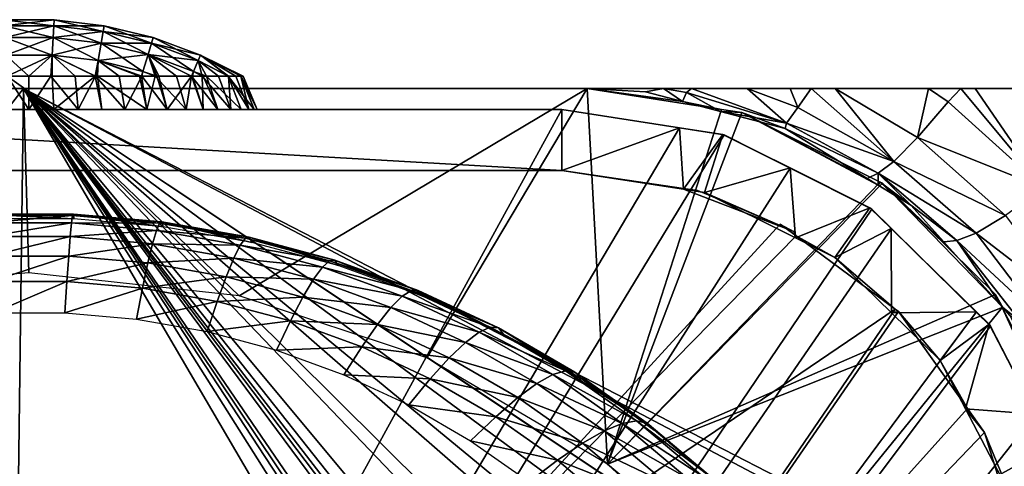
# Model space of a CAD drawing. Extents: x -0.7 to 20.1, y 0 to 18.7.
# Drawn here: x 9.6 to 11.6, y 15.2 to 16.1 of the extents above; entities that cross this region are included whole.
import ezdxf

# ---------------------------------------------------------------- set-up
doc = ezdxf.new("R2010")
doc.units = 0
doc.header["$MEASUREMENT"] = 0
doc.layers.get('0').update_dxf_attribs({"linetype": 'CONTINUOUS'})

msp = doc.modelspace()

# ---------------------------------------------------------------- linework, layer by layer
for points in [[(9.7067, 16.1025, 8.9821), (9.6073, 16.1025, 9.0817), (9.7067, 16.1025, 9.0817)], [(9.706, 16.0907, 8.8832), (9.6073, 16.1025, 8.9821), (9.7067, 16.1025, 8.9821)], [(9.6073, 16.1025, 8.9821), (9.706, 16.0907, 8.8832), (9.608, 16.0907, 8.8832)], [(9.6073, 16.1025, 9.0817), (9.7067, 16.1025, 8.9821), (9.6073, 16.1025, 8.9821)], [(9.608, 16.0907, 9.1805), (9.7067, 16.1025, 9.0817), (9.6073, 16.1025, 9.0817)], [(9.7067, 16.1025, 9.0817), (9.608, 16.0907, 9.1805), (9.706, 16.0907, 9.1805)], [(9.7046, 16.0674, 8.7865), (9.608, 16.0907, 8.8832), (9.706, 16.0907, 8.8832)], [(9.608, 16.0907, 8.8832), (9.7046, 16.0674, 8.7865), (9.6094, 16.0674, 8.7865)], [(9.6094, 16.0674, 9.2773), (9.706, 16.0907, 9.1805), (9.608, 16.0907, 9.1805)], [(9.706, 16.0907, 9.1805), (9.6094, 16.0674, 9.2773), (9.7046, 16.0674, 9.2773)], [(9.706, 16.0907, 8.8832), (9.7992, 16.0561, 8.7865), (9.7046, 16.0674, 8.7865)], [(9.7046, 16.0674, 9.2773), (9.8033, 16.0791, 9.1805), (9.706, 16.0907, 9.1805)], [(9.7067, 16.1025, 8.9821), (9.8033, 16.0791, 8.8832), (9.706, 16.0907, 8.8832)], [(9.706, 16.0907, 9.1805), (9.8054, 16.0907, 9.0817), (9.7067, 16.1025, 9.0817)], [(9.8054, 16.0907, 9.0817), (9.706, 16.0907, 9.1805), (9.8033, 16.0791, 9.1805)], [(9.7992, 16.0561, 8.7865), (9.706, 16.0907, 8.8832), (9.8033, 16.0791, 8.8832)], [(9.8054, 16.0907, 8.9821), (9.7067, 16.1025, 9.0817), (9.8054, 16.0907, 9.0817)], [(9.8033, 16.0791, 8.8832), (9.7067, 16.1025, 8.9821), (9.8054, 16.0907, 8.9821)], [(9.7067, 16.1025, 9.0817), (9.8054, 16.0907, 8.9821), (9.7067, 16.1025, 8.9821)], [(9.8054, 16.0907, 8.9821), (9.8986, 16.0561, 8.8832), (9.8033, 16.0791, 8.8832)], [(9.8033, 16.0791, 9.1805), (9.902, 16.0674, 9.0817), (9.8054, 16.0907, 9.0817)], [(9.902, 16.0674, 8.9821), (9.8054, 16.0907, 9.0817), (9.902, 16.0674, 9.0817)], [(9.8986, 16.0561, 8.8832), (9.8054, 16.0907, 8.9821), (9.902, 16.0674, 8.9821)], [(9.8054, 16.0907, 9.0817), (9.902, 16.0674, 8.9821), (9.8054, 16.0907, 8.9821)], [(9.8033, 16.0791, 9.1805), (9.7046, 16.0674, 9.2773), (9.7992, 16.0561, 9.2773)], [(9.8033, 16.0791, 8.8832), (9.8917, 16.0338, 8.7865), (9.7992, 16.0561, 8.7865)], [(9.7992, 16.0561, 9.2773), (9.8986, 16.0561, 9.1805), (9.8033, 16.0791, 9.1805)], [(9.902, 16.0674, 9.0817), (9.8033, 16.0791, 9.1805), (9.8986, 16.0561, 9.1805)], [(9.8917, 16.0338, 8.7865), (9.8033, 16.0791, 8.8832), (9.8986, 16.0561, 8.8832)], [(9.7026, 16.0328, 8.6931), (9.6094, 16.0674, 8.7865), (9.7046, 16.0674, 8.7865)], [(9.6094, 16.0674, 8.7865), (9.7026, 16.0328, 8.6931), (9.6115, 16.0328, 8.6931)], [(9.6115, 16.0328, 9.3706), (9.7046, 16.0674, 9.2773), (9.6094, 16.0674, 9.2773)], [(9.7046, 16.0674, 9.2773), (9.6115, 16.0328, 9.3706), (9.7026, 16.0328, 9.3706)], [(9.7046, 16.0674, 8.7865), (9.7931, 16.022, 8.6931), (9.7026, 16.0328, 8.6931)], [(9.7026, 16.0328, 9.3706), (9.7992, 16.0561, 9.2773), (9.7046, 16.0674, 9.2773)], [(9.7992, 16.0561, 9.2773), (9.7026, 16.0328, 9.3706), (9.7931, 16.022, 9.3706)], [(9.7931, 16.022, 8.6931), (9.7046, 16.0674, 8.7865), (9.7992, 16.0561, 8.7865)], [(9.7992, 16.0561, 8.7865), (9.8816, 16.0006, 8.6931), (9.7931, 16.022, 8.6931)], [(9.7931, 16.022, 9.3706), (9.8917, 16.0338, 9.2773), (9.7992, 16.0561, 9.2773)], [(9.8986, 16.0561, 9.1805), (9.7992, 16.0561, 9.2773), (9.8917, 16.0338, 9.2773)], [(9.8816, 16.0006, 8.6931), (9.7992, 16.0561, 8.7865), (9.8917, 16.0338, 8.7865)], [(9.8986, 16.0561, 8.8832), (9.981, 16.0006, 8.7865), (9.8917, 16.0338, 8.7865)], [(9.8917, 16.0338, 9.2773), (9.9904, 16.022, 9.1805), (9.8986, 16.0561, 9.1805)], [(9.902, 16.0674, 8.9821), (9.9904, 16.022, 8.8832), (9.8986, 16.0561, 8.8832)], [(9.8986, 16.0561, 9.1805), (9.9952, 16.0328, 9.0817), (9.902, 16.0674, 9.0817)], [(9.9952, 16.0328, 9.0817), (9.8986, 16.0561, 9.1805), (9.9904, 16.022, 9.1805)], [(9.981, 16.0006, 8.7865), (9.8986, 16.0561, 8.8832), (9.9904, 16.022, 8.8832)], [(9.9952, 16.0328, 8.9821), (9.902, 16.0674, 9.0817), (9.9952, 16.0328, 9.0817)], [(9.9904, 16.022, 8.8832), (9.902, 16.0674, 8.9821), (9.9952, 16.0328, 8.9821)], [(9.902, 16.0674, 9.0817), (9.9952, 16.0328, 8.9821), (9.902, 16.0674, 8.9821)], [(9.6139, 15.9914, 9.4521), (9.7026, 16.0328, 9.3706), (9.6115, 16.0328, 9.3706)], [(9.657, 15.9914, 8.6091), (9.6115, 16.0328, 8.6931), (9.7026, 16.0328, 8.6931)], [(9.6115, 16.0328, 8.6931), (9.657, 15.9914, 8.6091), (9.6138, 15.9914, 8.6138)], [(9.7026, 16.0328, 9.3706), (9.6139, 15.9914, 9.4521), (9.7027, 15.9914, 9.4521)], [(9.657, 15.9914, 8.6091), (9.7026, 16.0328, 8.6931), (9.7002, 15.9914, 8.6138)], [(9.7026, 16.0328, 8.6931), (9.7479, 15.9914, 8.619), (9.7002, 15.9914, 8.6138)], [(9.7876, 15.9914, 9.4334), (9.7026, 16.0328, 9.3706), (9.7027, 15.9914, 9.4521)], [(9.7878, 15.9914, 8.6325), (9.7026, 16.0328, 8.6931), (9.7931, 16.022, 8.6931)], [(9.7026, 16.0328, 8.6931), (9.7878, 15.9914, 8.6325), (9.7479, 15.9914, 8.619)], [(9.7026, 16.0328, 9.3706), (9.7876, 15.9914, 9.4334), (9.7931, 16.022, 9.3706)], [(9.8917, 16.0338, 9.2773), (9.7931, 16.022, 9.3706), (9.8816, 16.0006, 9.3706)], [(9.906, 15.9914, 9.3705), (9.8917, 16.0338, 9.2773), (9.8816, 16.0006, 9.3706)], [(9.8917, 16.0338, 8.7865), (9.9092, 15.9914, 8.6931), (9.8816, 16.0006, 8.6931)], [(9.9904, 16.022, 9.1805), (9.8917, 16.0338, 9.2773), (9.981, 16.0006, 9.2773)], [(9.9773, 15.9914, 9.304), (9.8917, 16.0338, 9.2773), (9.9477, 15.9914, 9.3388)], [(9.8917, 16.0338, 9.2773), (9.906, 15.9914, 9.3705), (9.9477, 15.9914, 9.3388)], [(9.9092, 15.9914, 8.6931), (9.8917, 16.0338, 8.7865), (9.9129, 15.9914, 8.6953)], [(9.977, 15.9914, 8.7561), (9.8917, 16.0338, 8.7865), (9.981, 16.0006, 8.7865)], [(9.8917, 16.0338, 8.7865), (9.977, 15.9914, 8.7561), (9.9129, 15.9914, 8.6953)], [(9.8917, 16.0338, 9.2773), (9.9773, 15.9914, 9.304), (9.981, 16.0006, 9.2773)], [(10.0497, 15.9914, 9.1883), (9.9952, 16.0328, 9.0817), (9.9904, 16.022, 9.1805)], [(9.9952, 16.0328, 8.9821), (10.0503, 15.9914, 8.8834), (9.9904, 16.022, 8.8832)], [(9.9952, 16.0328, 9.0817), (10.0497, 15.9914, 9.1883), (10.0742, 15.9914, 9.1003)], [(10.0791, 15.9914, 9.009), (9.9952, 16.0328, 9.0817), (10.0752, 15.9914, 9.0816)], [(9.9952, 16.0328, 9.0817), (10.0791, 15.9914, 9.009), (9.9952, 16.0328, 8.9821)], [(10.0503, 15.9914, 8.8834), (9.9952, 16.0328, 8.9821), (10.0644, 15.9914, 8.9188)], [(10.0644, 15.9914, 8.9188), (9.9952, 16.0328, 8.9821), (10.0747, 15.9914, 8.9822)], [(9.9952, 16.0328, 8.9821), (10.0791, 15.9914, 9.009), (10.0747, 15.9914, 8.9822)], [(9.9952, 16.0328, 9.0817), (10.0742, 15.9914, 9.1003), (10.0752, 15.9914, 9.0816)], [(9.792, 15.9914, 9.4325), (9.7931, 16.022, 9.3706), (9.7876, 15.9914, 9.4334)], [(9.7931, 16.022, 8.6931), (9.8345, 15.9914, 8.6482), (9.7878, 15.9914, 8.6325)], [(9.7931, 16.022, 9.3706), (9.792, 15.9914, 9.4325), (9.875, 15.9914, 9.3941)], [(9.8789, 15.9914, 9.3911), (9.7931, 16.022, 9.3706), (9.875, 15.9914, 9.3941)], [(9.8792, 15.9914, 8.6751), (9.7931, 16.022, 8.6931), (9.8816, 16.0006, 8.6931)], [(9.7931, 16.022, 8.6931), (9.8792, 15.9914, 8.6751), (9.8345, 15.9914, 8.6482)], [(9.7931, 16.022, 9.3706), (9.8789, 15.9914, 9.3911), (9.8816, 16.0006, 9.3706)], [(9.981, 16.0006, 9.2773), (10.0069, 15.9914, 9.2691), (9.9904, 16.022, 9.1805)], [(9.9904, 16.022, 8.8832), (9.9985, 15.9914, 8.7866), (9.981, 16.0006, 8.7865)], [(9.9985, 15.9914, 8.7866), (9.9904, 16.022, 8.8832), (10.0305, 15.9914, 8.8339)], [(10.0305, 15.9914, 8.8339), (9.9904, 16.022, 8.8832), (10.0503, 15.9914, 8.8834)], [(9.9904, 16.022, 9.1805), (10.0069, 15.9914, 9.2691), (10.0497, 15.9914, 9.1883)], [(9.5603, 15.9254, 8.5924), (9.6138, 15.9914, 8.6138), (9.657, 15.9254, 8.5819)], [(9.7057, 15.9254, 9.4792), (9.6139, 15.9914, 9.4521), (9.6084, 15.9254, 9.4792)], [(9.657, 15.9254, 8.5819), (9.6138, 15.9914, 8.6138), (9.657, 15.9914, 8.6091)], [(9.6139, 15.9914, 9.4521), (9.7057, 15.9254, 9.4792), (9.7027, 15.9914, 9.4521)], [(9.7002, 15.9914, 8.6138), (9.7538, 15.9254, 8.5924), (9.657, 15.9254, 8.5819)], [(9.7002, 15.9914, 8.6138), (9.657, 15.9254, 8.5819), (9.657, 15.9914, 8.6091)], [(9.7538, 15.9254, 8.5924), (9.7002, 15.9914, 8.6138), (9.7479, 15.9914, 8.619)], [(9.7057, 15.9254, 9.4792), (9.7876, 15.9914, 9.4334), (9.7027, 15.9914, 9.4521)], [(9.7876, 15.9914, 9.4334), (9.7057, 15.9254, 9.4792), (9.8007, 15.9254, 9.4583)], [(9.7878, 15.9914, 8.6325), (9.7538, 15.9254, 8.5924), (9.7479, 15.9914, 8.619)], [(9.7878, 15.9914, 8.6325), (9.846, 15.9254, 8.6235), (9.7538, 15.9254, 8.5924)], [(9.7876, 15.9914, 9.4334), (9.8007, 15.9254, 9.4583), (9.792, 15.9914, 9.4325)], [(9.846, 15.9254, 8.6235), (9.7878, 15.9914, 8.6325), (9.8345, 15.9914, 8.6482)], [(9.792, 15.9914, 9.4325), (9.889, 15.9254, 9.4175), (9.875, 15.9914, 9.3941)], [(9.889, 15.9254, 9.4175), (9.792, 15.9914, 9.4325), (9.8007, 15.9254, 9.4583)], [(9.8792, 15.9914, 8.6751), (9.846, 15.9254, 8.6235), (9.8345, 15.9914, 8.6482)], [(9.846, 15.9254, 8.6235), (9.8792, 15.9914, 8.6751), (9.9294, 15.9254, 8.6736)], [(9.889, 15.9254, 9.4175), (9.8789, 15.9914, 9.3911), (9.875, 15.9914, 9.3941)], [(9.8789, 15.9914, 9.3911), (9.906, 15.9914, 9.3705), (9.8816, 16.0006, 9.3706)], [(9.8789, 15.9914, 9.3911), (9.889, 15.9254, 9.4175), (9.906, 15.9914, 9.3705)], [(9.9092, 15.9914, 8.6931), (9.8792, 15.9914, 8.6751), (9.8816, 16.0006, 8.6931)], [(9.9092, 15.9914, 8.6931), (9.9294, 15.9254, 8.6736), (9.8792, 15.9914, 8.6751)], [(9.9665, 15.9254, 9.3586), (9.906, 15.9914, 9.3705), (9.889, 15.9254, 9.4175)], [(9.906, 15.9914, 9.3705), (9.9665, 15.9254, 9.3586), (9.9477, 15.9914, 9.3388)], [(9.9294, 15.9254, 8.6736), (9.9092, 15.9914, 8.6931), (9.9129, 15.9914, 8.6953)], [(9.977, 15.9914, 8.7561), (9.9294, 15.9254, 8.6736), (9.9129, 15.9914, 8.6953)], [(9.9294, 15.9254, 8.6736), (9.977, 15.9914, 8.7561), (10, 15.9254, 8.7406)], [(9.9665, 15.9254, 9.3586), (9.9773, 15.9914, 9.304), (9.9477, 15.9914, 9.3388)], [(10.0295, 15.9254, 9.2844), (9.9773, 15.9914, 9.304), (9.9665, 15.9254, 9.3586)], [(9.981, 16.0006, 8.7865), (9.9792, 15.9914, 8.7582), (9.977, 15.9914, 8.7561)], [(10, 15.9254, 8.7406), (9.977, 15.9914, 8.7561), (9.9792, 15.9914, 8.7582)], [(9.9773, 15.9914, 9.304), (10, 15.9914, 9.2772), (9.981, 16.0006, 9.2773)], [(9.9773, 15.9914, 9.304), (10.0295, 15.9254, 9.2844), (10, 15.9914, 9.2772)], [(9.9792, 15.9914, 8.7582), (9.981, 16.0006, 8.7865), (9.9985, 15.9914, 8.7866)], [(9.9985, 15.9914, 8.7866), (10, 15.9254, 8.7406), (9.9792, 15.9914, 8.7582)], [(10.0069, 15.9914, 9.2691), (9.981, 16.0006, 9.2773), (10, 15.9914, 9.2772)], [(9.9985, 15.9914, 8.7866), (10.0546, 15.9254, 8.8211), (10, 15.9254, 8.7406)], [(10.0546, 15.9254, 8.8211), (9.9985, 15.9914, 8.7866), (10.0305, 15.9914, 8.8339)], [(10, 15.9914, 9.2772), (10.0295, 15.9254, 9.2844), (10.0069, 15.9914, 9.2691)], [(10.0069, 15.9914, 9.2691), (10.0751, 15.9254, 9.1984), (10.0497, 15.9914, 9.1883)], [(10.0751, 15.9254, 9.1984), (10.0069, 15.9914, 9.2691), (10.0295, 15.9254, 9.2844)], [(10.0503, 15.9914, 8.8834), (10.0546, 15.9254, 8.8211), (10.0305, 15.9914, 8.8339)], [(10.0497, 15.9914, 9.1883), (10.1011, 15.9254, 9.1047), (10.0742, 15.9914, 9.1003)], [(10.1011, 15.9254, 9.1047), (10.0497, 15.9914, 9.1883), (10.0751, 15.9254, 9.1984)], [(10.0546, 15.9254, 8.8211), (10.0503, 15.9914, 8.8834), (10.0906, 15.9254, 8.9115)], [(10.0906, 15.9254, 8.9115), (10.0503, 15.9914, 8.8834), (10.0644, 15.9914, 8.9188)], [(10.0747, 15.9914, 8.9822), (10.0906, 15.9254, 8.9115), (10.0644, 15.9914, 8.9188)], [(10.1011, 15.9254, 9.1047), (10.0752, 15.9914, 9.0816), (10.0742, 15.9914, 9.1003)], [(10.0906, 15.9254, 8.9115), (10.0747, 15.9914, 8.9822), (10.1064, 15.9254, 9.0075)], [(10.1064, 15.9254, 9.0075), (10.0747, 15.9914, 8.9822), (10.0791, 15.9914, 9.009)], [(10.0752, 15.9914, 9.0816), (10.1064, 15.9254, 9.0075), (10.0791, 15.9914, 9.009)], [(10.1064, 15.9254, 9.0075), (10.0752, 15.9914, 9.0816), (10.1011, 15.9254, 9.1047)], [(3.1359, 15.9671, 2.3453), (9.6459, 15.9671, 0.3219), (3.157, 15.9671, 2.55)], [(3.1359, 15.9671, 2.3453), (9.5882, 15.9671, 0.3219), (9.6459, 15.9671, 0.3219)], [(7.9954, 15.9671, 4.9843), (3.157, 15.9671, 2.55), (9.6459, 15.9671, 0.3219)], [(9.6459, 15.9671, 0.3219), (8.0668, 15.9671, 5.0309), (7.9954, 15.9671, 4.9843)], [(9.6459, 15.9671, 0.3219), (8.1109, 15.9671, 5.0598), (8.0668, 15.9671, 5.0309)], [(8.1109, 15.9671, 5.0598), (9.6459, 15.9671, 0.3219), (8.2426, 15.9671, 5.1458)], [(9.6459, 15.9671, 0.3219), (8.3559, 15.9671, 5.2198), (8.2426, 15.9671, 5.1458)], [(8.3559, 15.9671, 5.2198), (9.6459, 15.9671, 0.3219), (8.3851, 15.9671, 5.2389)], [(9.6459, 15.9671, 0.3219), (8.4089, 15.9671, 5.2581), (8.3851, 15.9671, 5.2389)], [(8.4089, 15.9671, 5.2581), (9.6459, 15.9671, 0.3219), (8.557, 15.9671, 5.3772)], [(9.3415, 15.5772, 6.6559), (8.557, 15.9671, 6.5871), (9.6459, 15.9671, 6.5871)], [(8.557, 15.9671, 5.3772), (9.6459, 15.9671, 6.5871), (8.557, 15.9671, 6.5871)], [(9.6459, 15.9671, 6.5871), (8.557, 15.9671, 5.3772), (9.6459, 15.9671, 0.3219)], [(9.3415, 15.5772, 6.6559), (9.6459, 15.9671, 6.5871), (9.657, 15.6034, 6.6513)], [(9.5882, 11.506, 1.1085), (9.6459, 15.9671, 0.3219), (9.5882, 15.9671, 0.3219)], [(9.6459, 15.9671, 0.3219), (9.5882, 11.506, 1.1085), (12.258, 11.506, 1.1085)], [(9.6459, 15.9671, 0.3219), (13.5281, 12.1138, 1.0014), (13.8719, 12.2793, 0.9722)], [(9.6459, 15.9671, 0.3219), (12.9155, 11.7236, 1.0702), (12.9728, 11.7663, 1.0627)], [(9.6459, 15.9671, 0.3219), (13.0849, 11.8414, 1.0494), (13.3967, 12.0505, 1.0125)], [(9.6459, 15.9671, 0.3219), (12.6428, 11.584, 1.0948), (12.8308, 11.6753, 1.0787)], [(13.0849, 11.8414, 1.0494), (9.6459, 15.9671, 0.3219), (12.9728, 11.7663, 1.0627)], [(13.5281, 12.1138, 1.0014), (9.6459, 15.9671, 0.3219), (13.3967, 12.0505, 1.0125)], [(9.6459, 15.9671, 0.3219), (14.0432, 12.3401, 0.9615), (14.3948, 12.4647, 0.9395)], [(9.6459, 15.9671, 0.3219), (12.258, 11.506, 1.1085), (12.4482, 11.5327, 1.1038)], [(9.6459, 15.9671, 0.3219), (12.8783, 11.6984, 1.0746), (12.9155, 11.7236, 1.0702)], [(14.0432, 12.3401, 0.9615), (9.6459, 15.9671, 0.3219), (13.8719, 12.2793, 0.9722)], [(14.7474, 12.567, 0.9215), (9.6459, 15.9671, 0.3219), (14.3948, 12.4647, 0.9395)], [(9.6459, 15.9671, 0.3219), (12.5994, 11.5629, 1.0985), (12.6428, 11.584, 1.0948)], [(12.8783, 11.6984, 1.0746), (9.6459, 15.9671, 0.3219), (12.8308, 11.6753, 1.0787)], [(9.6459, 15.9671, 0.3219), (12.5453, 11.5463, 1.1014), (12.5994, 11.5629, 1.0985)], [(9.6459, 15.9671, 0.3219), (15.67, 12.791, 0.882), (15.7642, 12.8139, 0.8779)], [(9.6459, 15.9671, 0.3219), (14.7508, 12.5679, 0.9213), (15.67, 12.791, 0.882)], [(12.5453, 11.5463, 1.1014), (9.6459, 15.9671, 0.3219), (12.4482, 11.5327, 1.1038)], [(14.7508, 12.5679, 0.9213), (9.6459, 15.9671, 0.3219), (14.7474, 12.567, 0.9215)], [(15.7642, 12.8139, 0.8779), (18.2586, 15.9671, 0.3219), (9.6459, 15.9671, 0.3219)], [(9.6459, 15.9671, 6.5871), (10.0711, 15.5582, 6.6592), (9.657, 15.6034, 6.6513)], [(10.0711, 15.5582, 6.6592), (9.6459, 15.9671, 6.5871), (10.757, 15.9671, 6.5871)], [(9.6459, 15.9671, 0.3219), (16.3313, 15.9671, 1.9859), (16.2021, 15.9671, 2.253)], [(10.757, 15.9671, 5.3772), (9.6459, 15.9671, 6.5871), (9.6459, 15.9671, 0.3219)], [(9.6459, 15.9671, 0.3219), (16.5311, 15.9671, 1.7701), (16.3313, 15.9671, 1.9859)], [(9.6459, 15.9671, 0.3219), (16.7844, 15.9671, 1.622), (16.5311, 15.9671, 1.7701)], [(9.6459, 15.9671, 0.3219), (16.4577, 15.9671, 3.2647), (16.6971, 15.9671, 3.4379)], [(18.2586, 15.9671, 0.3219), (16.7844, 15.9671, 1.622), (9.6459, 15.9671, 0.3219)], [(9.6459, 15.9671, 0.3219), (16.2801, 15.9671, 3.0306), (16.4577, 15.9671, 3.2647)], [(9.6459, 15.9671, 0.3219), (16.1782, 15.9671, 2.7547), (16.2801, 15.9671, 3.0306)], [(9.6459, 15.9671, 6.5871), (10.757, 15.9671, 5.3772), (10.757, 15.9671, 6.5871)], [(11.2459, 15.9671, 5.0328), (9.6459, 15.9671, 0.3219), (11.43, 15.9671, 4.9384)], [(16.157, 15.9671, 2.55), (9.6459, 15.9671, 0.3219), (16.2021, 15.9671, 2.253)], [(9.6459, 15.9671, 0.3219), (10.9074, 15.9671, 5.2648), (10.757, 15.9671, 5.3772)], [(16.1782, 15.9671, 2.7547), (9.6459, 15.9671, 0.3219), (16.157, 15.9671, 2.55)], [(9.6459, 15.9671, 0.3219), (11.615, 15.9671, 4.8672), (11.5216, 15.9671, 4.8914)], [(9.6459, 15.9671, 0.3219), (11.1983, 15.9671, 5.0572), (11.1573, 15.9671, 5.0782)], [(9.6459, 15.9671, 0.3219), (11.8864, 15.9671, 4.7995), (11.8729, 15.9671, 4.8003)], [(9.6459, 15.9671, 0.3219), (11.8009, 15.9671, 4.819), (11.615, 15.9671, 4.8672)], [(11.4937, 15.9671, 4.9057), (9.6459, 15.9671, 0.3219), (11.5216, 15.9671, 4.8914)], [(11.0723, 15.9671, 5.1417), (9.6459, 15.9671, 0.3219), (11.1573, 15.9671, 5.0782)], [(9.6459, 15.9671, 0.3219), (12.0346, 15.9671, 4.7898), (11.9787, 15.9671, 4.7935)], [(11.8009, 15.9671, 4.819), (9.6459, 15.9671, 0.3219), (11.8729, 15.9671, 4.8003)], [(9.6459, 15.9671, 0.3219), (11.2459, 15.9671, 5.0328), (11.1983, 15.9671, 5.0572)], [(10.9626, 15.9671, 5.2236), (9.6459, 15.9671, 0.3219), (11.0723, 15.9671, 5.1417)], [(12.0346, 15.9671, 4.7898), (9.6459, 15.9671, 0.3219), (16.6971, 15.9671, 3.4379)], [(11.8864, 15.9671, 4.7995), (9.6459, 15.9671, 0.3219), (11.9787, 15.9671, 4.7935)], [(11.43, 15.9671, 4.9384), (9.6459, 15.9671, 0.3219), (11.4937, 15.9671, 4.9057)], [(10.9074, 15.9671, 5.2648), (9.6459, 15.9671, 0.3219), (10.9626, 15.9671, 5.2236)], [(10.757, 15.9671, 6.5871), (10.4409, 15.4358, 6.6808), (10.0711, 15.5582, 6.6592)], [(10.757, 15.9671, 6.5871), (10.7974, 15.2264, 6.7177), (10.4409, 15.4358, 6.6808)], [(10.9074, 15.9671, 5.2648), (10.8718, 15.9605, 5.3792), (10.757, 15.9671, 5.3772)], [(10.9448, 15.9412, 5.3849), (11.0216, 15.9258, 6.5944), (10.757, 15.9671, 6.5871)], [(10.8718, 15.9605, 5.3792), (10.757, 15.9671, 6.5871), (10.757, 15.9671, 5.3772)], [(10.757, 15.9671, 6.5871), (10.8718, 15.9605, 5.3792), (10.9448, 15.9412, 5.3849)], [(10.7974, 15.2264, 6.7177), (10.757, 15.9671, 6.5871), (11.0216, 15.9258, 6.5944)], [(10.9074, 15.9671, 5.2648), (10.9448, 15.9412, 5.3849), (10.8718, 15.9605, 5.3792)], [(10.9074, 15.9671, 5.2648), (10.9626, 15.9671, 5.2236), (10.9531, 15.9587, 5.26)], [(10.9448, 15.9412, 5.3849), (10.9074, 15.9671, 5.2648), (10.9531, 15.9587, 5.26)], [(10.9531, 15.9587, 5.26), (11.0199, 15.9214, 5.3909), (10.9448, 15.9412, 5.3849)], [(10.9626, 15.9671, 5.2236), (11.1503, 15.8983, 5.2774), (10.9531, 15.9587, 5.26)], [(11.1503, 15.8983, 5.2774), (11.0199, 15.9214, 5.3909), (10.9531, 15.9587, 5.26)], [(11.0723, 15.9671, 5.1417), (11.1503, 15.8983, 5.2774), (10.9626, 15.9671, 5.2236)], [(11.1503, 15.8983, 5.2774), (11.0723, 15.9671, 5.1417), (11.1726, 15.9292, 5.1459)], [(11.1573, 15.9671, 5.0782), (11.1726, 15.9292, 5.1459), (11.0723, 15.9671, 5.1417)], [(11.1726, 15.9292, 5.1459), (11.1573, 15.9671, 5.0782), (11.1983, 15.9671, 5.0572)], [(11.1983, 15.9671, 5.0572), (11.3618, 15.8233, 5.1747), (11.1726, 15.9292, 5.1459)], [(11.3618, 15.8233, 5.1747), (11.1983, 15.9671, 5.0572), (11.2459, 15.9671, 5.0328)], [(11.3618, 15.8233, 5.1747), (11.2459, 15.9671, 5.0328), (11.4085, 15.8705, 5.0483)], [(11.43, 15.9671, 4.9384), (11.4085, 15.8705, 5.0483), (11.2459, 15.9671, 5.0328)], [(11.4085, 15.8705, 5.0483), (11.43, 15.9671, 4.9384), (11.4689, 15.9406, 4.9355)], [(11.43, 15.9671, 4.9384), (11.4937, 15.9671, 4.9057), (11.4689, 15.9406, 4.9355)], [(11.4937, 15.9671, 4.9057), (11.6566, 15.7713, 4.9749), (11.4689, 15.9406, 4.9355)], [(11.6566, 15.7713, 4.9749), (11.4937, 15.9671, 4.9057), (11.5216, 15.9671, 4.8914)], [(11.615, 15.9671, 4.8672), (11.6566, 15.7713, 4.9749), (11.5216, 15.9671, 4.8914)], [(11.0216, 15.9258, 6.5944), (10.9448, 15.9412, 5.3849), (11.0199, 15.9214, 5.3909)], [(11.6566, 15.7713, 4.9749), (11.4085, 15.8705, 5.0483), (11.4689, 15.9406, 4.9355)], [(10.707, 15.9254, 10.5719), (7.557, 10.1754, 11.5858), (10.9391, 15.8892, 10.5783)], [(7.557, 10.1754, 11.5858), (10.707, 15.9254, 10.5719), (8.607, 15.9254, 10.5719)], [(8.607, 15.9254, 7.9774), (10.707, 15.8054, 7.9508), (8.607, 15.8054, 7.9508)], [(10.707, 15.8054, 7.9508), (8.607, 15.9254, 7.9774), (10.707, 15.9254, 7.9774)], [(9.6916, 15.9254, 8.6986), (8.607, 15.9254, 7.9774), (9.5942, 15.9254, 8.7028)], [(8.607, 15.9254, 7.9774), (9.6916, 15.9254, 8.6986), (10.707, 15.9254, 7.9774)], [(10.707, 15.9254, 10.5719), (9.6225, 15.9254, 9.3651), (8.607, 15.9254, 10.5719)], [(9.6225, 15.9254, 9.3651), (10.707, 15.9254, 10.5719), (9.7198, 15.9254, 9.361)], [(10.707, 15.9254, 7.9774), (9.6916, 15.9254, 8.6986), (9.7803, 15.9254, 8.7204)], [(10.707, 15.9254, 10.5719), (9.8045, 15.9254, 9.3327), (9.7198, 15.9254, 9.361)], [(10.707, 15.9254, 7.9774), (9.7803, 15.9254, 8.7204), (9.8656, 15.9254, 8.7696)], [(9.8045, 15.9254, 9.3327), (10.707, 15.9254, 10.5719), (9.8746, 15.9254, 9.2867)], [(9.9336, 15.9254, 8.8428), (10.707, 15.9254, 7.9774), (9.8656, 15.9254, 8.7696)], [(9.8746, 15.9254, 9.2867), (10.707, 15.9254, 10.5719), (9.9397, 15.9254, 9.2118)], [(10.707, 15.9254, 7.9774), (9.9336, 15.9254, 8.8428), (9.9764, 15.9254, 8.9307)], [(10.707, 15.9254, 10.5719), (9.9804, 15.9254, 9.1195), (9.9397, 15.9254, 9.2118)], [(9.992, 15.9254, 9.0319), (10.707, 15.9254, 7.9774), (9.9764, 15.9254, 8.9307)], [(10.707, 15.9254, 10.5719), (9.992, 15.9254, 9.0319), (9.9804, 15.9254, 9.1195)], [(9.992, 15.9254, 9.0319), (10.707, 15.9254, 10.5719), (10.707, 15.9254, 7.9774)], [(10.9392, 15.8895, 7.9695), (10.707, 15.8054, 7.9508), (10.707, 15.9254, 7.9774)], [(10.9391, 15.8892, 10.5783), (10.707, 15.9254, 7.9774), (10.707, 15.9254, 10.5719)], [(10.707, 15.9254, 7.9774), (10.9391, 15.8892, 10.5783), (10.9392, 15.8895, 7.9695)], [(11.0618, 15.9195, 6.5955), (10.7974, 15.2264, 6.7177), (11.0216, 15.9258, 6.5944)], [(10.7974, 15.2264, 6.7177), (11.0618, 15.9195, 6.5955), (11.3347, 15.7824, 6.6197)], [(11.0199, 15.9214, 5.3909), (11.0618, 15.9195, 6.5955), (11.0216, 15.9258, 6.5944)], [(11.0199, 15.9214, 5.3909), (11.1503, 15.8983, 5.2774), (11.1471, 15.8879, 5.4009)], [(11.0618, 15.9195, 6.5955), (11.0199, 15.9214, 5.3909), (11.1471, 15.8879, 5.4009)], [(11.3091, 15.7893, 5.4305), (11.0618, 15.9195, 6.5955), (11.1471, 15.8879, 5.4009)], [(11.0618, 15.9195, 6.5955), (11.3308, 15.7761, 5.4344), (11.3347, 15.7824, 6.6197)], [(11.3308, 15.7761, 5.4344), (11.0618, 15.9195, 6.5955), (11.3091, 15.7893, 5.4305)], [(11.3618, 15.8233, 5.1747), (11.1503, 15.8983, 5.2774), (11.1726, 15.9292, 5.1459)], [(11.3304, 15.7997, 5.306), (11.1471, 15.8879, 5.4009), (11.1503, 15.8983, 5.2774)], [(11.1503, 15.8983, 5.2774), (11.3618, 15.8233, 5.1747), (11.3304, 15.7997, 5.306)], [(7.557, 10.1754, 11.5858), (11.027, 15.8755, 10.5807), (10.9391, 15.8892, 10.5783)], [(11.027, 15.8755, 10.5807), (7.557, 10.1754, 11.5858), (11.157, 15.8102, 10.5922)], [(10.707, 15.8054, 7.9508), (10.9392, 15.8895, 7.9695), (10.9469, 15.7683, 7.9426)], [(11.027, 15.8755, 10.5807), (10.9392, 15.8895, 7.9695), (10.9391, 15.8892, 10.5783)], [(11.0245, 15.8763, 7.9665), (10.9469, 15.7683, 7.9426), (10.9392, 15.8895, 7.9695)], [(10.9392, 15.8895, 7.9695), (11.027, 15.8755, 10.5807), (11.0245, 15.8763, 7.9665)], [(10.9469, 15.7683, 7.9426), (11.0245, 15.8763, 7.9665), (10.9882, 15.7619, 7.9412)], [(11.157, 15.8103, 7.9519), (10.9882, 15.7619, 7.9412), (11.0245, 15.8763, 7.9665)], [(11.0245, 15.8763, 7.9665), (11.027, 15.8755, 10.5807), (11.157, 15.8102, 10.5922)], [(11.0245, 15.8763, 7.9665), (11.157, 15.8102, 10.5922), (11.157, 15.8103, 7.9519)], [(11.1471, 15.8879, 5.4009), (11.3304, 15.7997, 5.306), (11.3091, 15.7893, 5.4305)], [(11.5814, 15.7166, 5.0874), (11.3618, 15.8233, 5.1747), (11.4085, 15.8705, 5.0483)], [(11.4085, 15.8705, 5.0483), (11.6566, 15.7713, 4.9749), (11.5814, 15.7166, 5.0874)], [(11.5239, 15.682, 5.2134), (11.3304, 15.7997, 5.306), (11.3618, 15.8233, 5.1747)], [(11.3618, 15.8233, 5.1747), (11.5814, 15.7166, 5.0874), (11.5239, 15.682, 5.2134)], [(7.557, 10.1754, 11.5858), (11.318, 15.7294, 10.6064), (11.157, 15.8102, 10.5922)], [(8.607, 15.8054, 7.9508), (9.6916, 15.8054, 8.6986), (9.5942, 15.8054, 8.7028)], [(9.6916, 15.8054, 8.6986), (8.607, 15.8054, 7.9508), (10.707, 15.8054, 7.9508)], [(10.6006, 15.8054, 10.0853), (8.7134, 15.8054, 10.0853), (9.4485, 15.8054, 9.2941)], [(8.7134, 15.8054, 10.0853), (10.5608, 15.8054, 10.3392), (8.7532, 15.8054, 10.3392)], [(8.7134, 15.8054, 10.0853), (10.6006, 15.8054, 10.0853), (10.5608, 15.8054, 10.3392)], [(9.5337, 15.8054, 9.3434), (10.6006, 15.8054, 10.0853), (9.4485, 15.8054, 9.2941)], [(9.6225, 15.8054, 9.3651), (10.6006, 15.8054, 10.0853), (9.5337, 15.8054, 9.3434)], [(9.7198, 15.8054, 9.361), (10.6006, 15.8054, 10.0853), (9.6225, 15.8054, 9.3651)], [(10.707, 15.8054, 7.9508), (9.7803, 15.8054, 8.7204), (9.6916, 15.8054, 8.6986)], [(9.8045, 15.8054, 9.3327), (10.6006, 15.8054, 10.0853), (9.7198, 15.8054, 9.361)], [(9.7803, 15.8054, 8.7204), (10.707, 15.8054, 7.9508), (9.8656, 15.8054, 8.7696)], [(10.6006, 15.8054, 10.0853), (9.8045, 15.8054, 9.3327), (9.8746, 15.8054, 9.2867)], [(10.707, 15.8054, 7.9508), (9.9336, 15.8054, 8.8428), (9.8656, 15.8054, 8.7696)], [(9.9397, 15.8054, 9.2118), (10.6006, 15.8054, 10.0853), (9.8746, 15.8054, 9.2867)], [(9.9336, 15.8054, 8.8428), (10.707, 15.8054, 7.9508), (9.9764, 15.8054, 8.9307)], [(10.6006, 15.8054, 10.0853), (9.9397, 15.8054, 9.2118), (10.707, 15.8054, 10.0853)], [(9.9804, 15.8054, 9.1195), (10.707, 15.8054, 10.0853), (9.9397, 15.8054, 9.2118)], [(10.707, 15.8054, 7.9508), (9.992, 15.8054, 9.0319), (9.9764, 15.8054, 8.9307)], [(9.992, 15.8054, 9.0319), (10.707, 15.8054, 10.0853), (9.9804, 15.8054, 9.1195)], [(10.707, 15.8054, 10.0853), (9.992, 15.8054, 9.0319), (10.707, 15.8054, 7.9508)], [(10.707, 15.8054, 7.9508), (10.9472, 15.7701, 10.0916), (10.707, 15.8054, 10.0853)], [(10.9472, 15.7701, 10.0916), (10.707, 15.8054, 7.9508), (10.9469, 15.7683, 7.9426)], [(10.9882, 15.7619, 7.9412), (11.157, 15.8103, 7.9519), (11.1679, 15.6724, 7.9213)], [(11.3145, 15.7319, 7.9345), (11.1679, 15.6724, 7.9213), (11.157, 15.8103, 7.9519)], [(11.318, 15.7294, 10.6064), (11.157, 15.8103, 7.9519), (11.157, 15.8102, 10.5922)], [(11.157, 15.8103, 7.9519), (11.318, 15.7294, 10.6064), (11.3145, 15.7319, 7.9345)], [(11.3304, 15.7997, 5.306), (11.3308, 15.7761, 5.4344), (11.3091, 15.7893, 5.4305)], [(11.3304, 15.7997, 5.306), (11.5239, 15.682, 5.2134), (11.486, 15.6675, 5.3443)], [(11.3951, 15.737, 5.4461), (11.3304, 15.7997, 5.306), (11.486, 15.6675, 5.3443)], [(11.3304, 15.7997, 5.306), (11.3951, 15.737, 5.4461), (11.3308, 15.7761, 5.4344)], [(11.3389, 15.7803, 6.6201), (10.7974, 15.2264, 6.7177), (11.3347, 15.7824, 6.6197)], [(10.7974, 15.2264, 6.7177), (11.3389, 15.7803, 6.6201), (11.5617, 15.5608, 6.6588)], [(11.3951, 15.737, 5.4461), (11.3347, 15.7824, 6.6197), (11.3308, 15.7761, 5.4344)], [(11.4602, 15.6646, 5.4679), (11.3347, 15.7824, 6.6197), (11.3951, 15.737, 5.4461)], [(11.3347, 15.7824, 6.6197), (11.4602, 15.6646, 5.4679), (11.3389, 15.7803, 6.6201)], [(11.5763, 15.5353, 5.5066), (11.3389, 15.7803, 6.6201), (11.4602, 15.6646, 5.4679)], [(11.3389, 15.7803, 6.6201), (11.5763, 15.5353, 5.5066), (11.5617, 15.5608, 6.6588)], [(10.9469, 15.7683, 7.9426), (10.9749, 15.766, 10.0923), (10.9472, 15.7701, 10.0916)], [(10.9749, 15.766, 10.0923), (10.9469, 15.7683, 7.9426), (11.1642, 15.6853, 10.1065)], [(10.9882, 15.7619, 7.9412), (11.1642, 15.6853, 10.1065), (10.9469, 15.7683, 7.9426)], [(11.1679, 15.6724, 7.9213), (11.1642, 15.6853, 10.1065), (10.9882, 15.7619, 7.9412)], [(11.318, 15.7294, 10.6064), (7.557, 10.1754, 11.5858), (11.3567, 15.6913, 10.6132)], [(9.5696, 15.7192, 6.8146), (9.7455, 15.7098, 6.6325), (9.5686, 15.7098, 6.6325)], [(9.5711, 15.7166, 6.9968), (9.7445, 15.7192, 6.8146), (9.5696, 15.7192, 6.8146)], [(9.7455, 15.7098, 6.6325), (9.5696, 15.7192, 6.8146), (9.7445, 15.7192, 6.8146)], [(9.7445, 15.7192, 6.8146), (9.5711, 15.7166, 6.9968), (9.743, 15.7166, 6.9968)], [(9.743, 15.7166, 6.9968), (9.9188, 15.704, 6.8172), (9.7445, 15.7192, 6.8146)], [(9.7445, 15.7192, 6.8146), (9.9217, 15.6944, 6.6352), (9.7455, 15.7098, 6.6325)], [(9.9217, 15.6944, 6.6352), (9.7445, 15.7192, 6.8146), (9.9188, 15.704, 6.8172)], [(11.1679, 15.6724, 7.9213), (11.3145, 15.7319, 7.9345), (11.2451, 15.634, 7.9128)], [(11.3564, 15.6909, 7.9254), (11.2451, 15.634, 7.9128), (11.3145, 15.7319, 7.9345)], [(11.3145, 15.7319, 7.9345), (11.318, 15.7294, 10.6064), (11.3567, 15.6913, 10.6132)], [(11.3145, 15.7319, 7.9345), (11.3567, 15.6913, 10.6132), (11.3564, 15.6909, 7.9254)], [(11.3951, 15.737, 5.4461), (11.486, 15.6675, 5.3443), (11.4602, 15.6646, 5.4679)], [(9.5731, 15.7019, 7.1785), (9.743, 15.7166, 6.9968), (9.5711, 15.7166, 6.9968)], [(9.743, 15.7166, 6.9968), (9.5731, 15.7019, 7.1785), (9.741, 15.7019, 7.1785)], [(9.5757, 15.6752, 7.3588), (9.741, 15.7019, 7.1785), (9.5731, 15.7019, 7.1785)], [(9.741, 15.7019, 7.1785), (9.5757, 15.6752, 7.3588), (9.7384, 15.6752, 7.3588)], [(9.7384, 15.6752, 7.3588), (9.9082, 15.6873, 7.1811), (9.741, 15.7019, 7.1785)], [(9.741, 15.7019, 7.1785), (9.9142, 15.7016, 6.9995), (9.743, 15.7166, 6.9968)], [(9.9142, 15.7016, 6.9995), (9.741, 15.7019, 7.1785), (9.9082, 15.6873, 7.1811)], [(9.9188, 15.704, 6.8172), (9.743, 15.7166, 6.9968), (9.9142, 15.7016, 6.9995)], [(9.9082, 15.6873, 7.1811), (10.0835, 15.6718, 7.0047), (9.9142, 15.7016, 6.9995)], [(9.9142, 15.7016, 6.9995), (10.091, 15.6736, 6.8226), (9.9188, 15.704, 6.8172)], [(10.091, 15.6736, 6.8226), (9.9142, 15.7016, 6.9995), (10.0835, 15.6718, 7.0047)], [(9.9188, 15.704, 6.8172), (10.0959, 15.6637, 6.6406), (9.9217, 15.6944, 6.6352)], [(10.0959, 15.6637, 6.6406), (9.9188, 15.704, 6.8172), (10.091, 15.6736, 6.8226)], [(11.1689, 15.6766, 10.3619), (10.357, 14.8486, 10.5079), (11.1376, 15.6997, 10.3578)], [(11.1642, 15.6853, 10.1065), (11.1689, 15.6766, 10.3619), (11.1376, 15.6997, 10.3578)], [(11.7174, 15.5327, 5.1346), (11.5239, 15.682, 5.2134), (11.5814, 15.7166, 5.0874)], [(7.557, 10.1754, 11.5858), (11.5241, 15.5262, 10.6423), (11.3567, 15.6913, 10.6132)], [(9.9082, 15.6873, 7.1811), (9.7384, 15.6752, 7.3588), (9.9005, 15.661, 7.3613)], [(9.9005, 15.661, 7.3613), (10.0734, 15.6582, 7.1862), (9.9082, 15.6873, 7.1811)], [(10.0835, 15.6718, 7.0047), (9.9082, 15.6873, 7.1811), (10.0734, 15.6582, 7.1862)], [(11.1642, 15.6853, 10.1065), (11.1679, 15.6724, 7.9213), (11.1689, 15.6766, 10.3619)], [(11.3564, 15.6909, 7.9254), (11.3567, 15.5249, 7.8886), (11.2451, 15.634, 7.9128)], [(11.5241, 15.5262, 10.6423), (11.3564, 15.6909, 7.9254), (11.3567, 15.6913, 10.6132)], [(11.3567, 15.5249, 7.8886), (11.3564, 15.6909, 7.9254), (11.5245, 15.5266, 7.889)], [(11.3564, 15.6909, 7.9254), (11.5241, 15.5262, 10.6423), (11.5245, 15.5266, 7.889)], [(11.6527, 15.5123, 5.2603), (11.486, 15.6675, 5.3443), (11.5239, 15.682, 5.2134)], [(11.5239, 15.682, 5.2134), (11.7174, 15.5327, 5.1346), (11.6527, 15.5123, 5.2603)], [(9.5787, 15.6366, 7.537), (9.7384, 15.6752, 7.3588), (9.5757, 15.6752, 7.3588)], [(9.7384, 15.6752, 7.3588), (9.5787, 15.6366, 7.537), (9.7354, 15.6366, 7.537)], [(9.7354, 15.6366, 7.537), (9.9005, 15.661, 7.3613), (9.7384, 15.6752, 7.3588)], [(9.9005, 15.661, 7.3613), (9.7354, 15.6366, 7.537), (9.8914, 15.623, 7.5394)], [(9.8914, 15.623, 7.5394), (10.0607, 15.6328, 7.3663), (9.9005, 15.661, 7.3613)], [(10.0734, 15.6582, 7.1862), (9.9005, 15.661, 7.3613), (10.0607, 15.6328, 7.3663)], [(10.0734, 15.6582, 7.1862), (10.2494, 15.6274, 7.0126), (10.0835, 15.6718, 7.0047)], [(10.0835, 15.6718, 7.0047), (10.2598, 15.6284, 6.8306), (10.091, 15.6736, 6.8226)], [(10.2598, 15.6284, 6.8306), (10.0835, 15.6718, 7.0047), (10.2494, 15.6274, 7.0126)], [(10.091, 15.6736, 6.8226), (10.2666, 15.618, 6.6487), (10.0959, 15.6637, 6.6406)], [(10.2666, 15.618, 6.6487), (10.091, 15.6736, 6.8226), (10.2598, 15.6284, 6.8306)], [(11.3639, 15.532, 10.3874), (10.357, 14.8486, 10.5079), (11.1689, 15.6766, 10.3619)], [(11.2451, 15.634, 7.9128), (11.1689, 15.6766, 10.3619), (11.1679, 15.6724, 7.9213)], [(11.1689, 15.6766, 10.3619), (11.2451, 15.634, 7.9128), (11.3639, 15.532, 10.3874)], [(11.486, 15.6675, 5.3443), (11.5763, 15.5353, 5.5066), (11.4602, 15.6646, 5.4679)], [(11.486, 15.6675, 5.3443), (11.6527, 15.5123, 5.2603), (11.6112, 15.508, 5.3907)], [(11.5763, 15.5353, 5.5066), (11.486, 15.6675, 5.3443), (11.6112, 15.508, 5.3907)], [(10.0607, 15.6328, 7.3663), (10.2353, 15.6148, 7.1939), (10.0734, 15.6582, 7.1862)], [(10.2494, 15.6274, 7.0126), (10.0734, 15.6582, 7.1862), (10.2353, 15.6148, 7.1939)], [(9.5822, 15.5864, 7.7122), (9.7354, 15.6366, 7.537), (9.5787, 15.6366, 7.537)], [(9.7354, 15.6366, 7.537), (9.5822, 15.5864, 7.7122), (9.7318, 15.5864, 7.7122)], [(9.7318, 15.5864, 7.7122), (9.8914, 15.623, 7.5394), (9.7354, 15.6366, 7.537)], [(9.8914, 15.623, 7.5394), (9.7318, 15.5864, 7.7122), (9.8808, 15.5733, 7.7145)], [(9.8808, 15.5733, 7.7145), (10.0456, 15.5958, 7.5442), (9.8914, 15.623, 7.5394)], [(10.0607, 15.6328, 7.3663), (9.8914, 15.623, 7.5394), (10.0456, 15.5958, 7.5442)], [(10.0456, 15.5958, 7.5442), (10.2178, 15.5908, 7.3737), (10.0607, 15.6328, 7.3663)], [(10.2353, 15.6148, 7.1939), (10.0607, 15.6328, 7.3663), (10.2178, 15.5908, 7.3737)], [(10.2353, 15.6148, 7.1939), (10.4107, 15.5687, 7.0229), (10.2494, 15.6274, 7.0126)], [(10.2494, 15.6274, 7.0126), (10.4239, 15.5687, 6.8411), (10.2598, 15.6284, 6.8306)], [(10.4239, 15.5687, 6.8411), (10.2494, 15.6274, 7.0126), (10.4107, 15.5687, 7.0229)], [(10.2598, 15.6284, 6.8306), (10.4326, 15.5576, 6.6593), (10.2666, 15.618, 6.6487)], [(10.4326, 15.5576, 6.6593), (10.2598, 15.6284, 6.8306), (10.4239, 15.5687, 6.8411)], [(11.3639, 15.532, 10.3874), (11.2451, 15.634, 7.9128), (11.3567, 15.5249, 7.8886)], [(10.2178, 15.5908, 7.3737), (10.3928, 15.5575, 7.204), (10.2353, 15.6148, 7.1939)], [(10.4107, 15.5687, 7.0229), (10.2353, 15.6148, 7.1939), (10.3928, 15.5575, 7.204)], [(9.5863, 15.5246, 7.8837), (9.7318, 15.5864, 7.7122), (9.5822, 15.5864, 7.7122)], [(9.7318, 15.5864, 7.7122), (9.5863, 15.5246, 7.8837), (9.7278, 15.5246, 7.8837)], [(9.7278, 15.5246, 7.8837), (9.8808, 15.5733, 7.7145), (9.7318, 15.5864, 7.7122)], [(10.0456, 15.5958, 7.5442), (9.8808, 15.5733, 7.7145), (10.028, 15.5474, 7.7191)], [(10.028, 15.5474, 7.7191), (10.1968, 15.5554, 7.5513), (10.0456, 15.5958, 7.5442)], [(10.2178, 15.5908, 7.3737), (10.0456, 15.5958, 7.5442), (10.1968, 15.5554, 7.5513)], [(10.1968, 15.5554, 7.5513), (10.3704, 15.5352, 7.3835), (10.2178, 15.5908, 7.3737)], [(10.3928, 15.5575, 7.204), (10.2178, 15.5908, 7.3737), (10.3704, 15.5352, 7.3835)], [(9.8808, 15.5733, 7.7145), (9.7278, 15.5246, 7.8837), (9.8688, 15.5123, 7.8858)], [(9.8688, 15.5123, 7.8858), (10.028, 15.5474, 7.7191), (9.8808, 15.5733, 7.7145)], [(10.3928, 15.5575, 7.204), (10.566, 15.4962, 7.0357), (10.4107, 15.5687, 7.0229)], [(10.4107, 15.5687, 7.0229), (10.5821, 15.4949, 6.8541), (10.4239, 15.5687, 6.8411)], [(10.5821, 15.4949, 6.8541), (10.4107, 15.5687, 7.0229), (10.566, 15.4962, 7.0357)], [(10.4239, 15.5687, 6.8411), (10.5925, 15.483, 6.6725), (10.4326, 15.5576, 6.6593)], [(10.5925, 15.483, 6.6725), (10.4239, 15.5687, 6.8411), (10.5821, 15.4949, 6.8541)], [(10.028, 15.5474, 7.7191), (9.8688, 15.5123, 7.8858), (10.0081, 15.4877, 7.8902)], [(10.0081, 15.4877, 7.8902), (10.1724, 15.5088, 7.7259), (10.028, 15.5474, 7.7191)], [(10.1968, 15.5554, 7.5513), (10.028, 15.5474, 7.7191), (10.1724, 15.5088, 7.7259)], [(10.1724, 15.5088, 7.7259), (10.3437, 15.5019, 7.5607), (10.1968, 15.5554, 7.5513)], [(10.3704, 15.5352, 7.3835), (10.1968, 15.5554, 7.5513), (10.3437, 15.5019, 7.5607)], [(10.3704, 15.5352, 7.3835), (10.5445, 15.4867, 7.2165), (10.3928, 15.5575, 7.204)], [(10.566, 15.4962, 7.0357), (10.3928, 15.5575, 7.204), (10.5445, 15.4867, 7.2165)], [(11.5748, 15.5354, 6.6632), (10.7974, 15.2264, 6.7177), (11.5617, 15.5608, 6.6588)], [(11.5617, 15.5608, 6.6588), (11.5763, 15.5353, 5.5066), (11.5748, 15.5354, 6.6632)], [(7.557, 10.1754, 11.5858), (11.552, 15.4988, 10.6471), (11.5241, 15.5262, 10.6423)], [(10.3437, 15.5019, 7.5607), (10.5175, 15.4666, 7.3956), (10.3704, 15.5352, 7.3835)], [(11.3704, 15.5272, 10.3882), (10.357, 14.0568, 10.6475), (11.3639, 15.532, 10.3874)], [(10.357, 14.8486, 10.5079), (11.3639, 15.532, 10.3874), (10.357, 14.0568, 10.6475)], [(10.357, 14.0568, 10.6475), (11.3704, 15.5272, 10.3882), (11.5064, 15.3362, 10.4219)], [(10.5445, 15.4867, 7.2165), (10.3704, 15.5352, 7.3835), (10.5175, 15.4666, 7.3956)], [(10.7974, 15.2264, 6.7177), (11.5748, 15.5354, 6.6632), (11.0972, 14.9474, 6.7669)], [(11.7067, 15.2804, 6.7082), (11.0972, 14.9474, 6.7669), (11.5748, 15.5354, 6.6632)], [(11.3567, 15.5249, 7.8886), (11.3704, 15.5272, 10.3882), (11.3639, 15.532, 10.3874)], [(11.3704, 15.5272, 10.3882), (11.3567, 15.5249, 7.8886), (11.4531, 15.4306, 7.8677)], [(11.5245, 15.5266, 7.889), (11.4531, 15.4306, 7.8677), (11.3567, 15.5249, 7.8886)], [(11.3704, 15.5272, 10.3882), (11.4531, 15.4306, 7.8677), (11.5064, 15.3362, 10.4219)], [(11.4531, 15.4306, 7.8677), (11.5245, 15.5266, 7.889), (11.5494, 15.5023, 7.8836)], [(11.552, 15.4988, 10.6471), (11.5245, 15.5266, 7.889), (11.5241, 15.5262, 10.6423)], [(11.5245, 15.5266, 7.889), (11.552, 15.4988, 10.6471), (11.5494, 15.5023, 7.8836)], [(11.5748, 15.5354, 6.6632), (11.591, 15.5189, 5.5115), (11.6763, 15.3389, 5.5655)], [(11.591, 15.5189, 5.5115), (11.5748, 15.5354, 6.6632), (11.5763, 15.5353, 5.5066)], [(11.7121, 15.2635, 5.5881), (11.5748, 15.5354, 6.6632), (11.6763, 15.3389, 5.5655)], [(11.7183, 15.2225, 5.6004), (11.5748, 15.5354, 6.6632), (11.7121, 15.2635, 5.5881)], [(11.5748, 15.5354, 6.6632), (11.7183, 15.2225, 5.6004), (11.7067, 15.2804, 6.7082)], [(11.5763, 15.5353, 5.5066), (11.6112, 15.508, 5.3907), (11.591, 15.5189, 5.5115)], [(10.1724, 15.5088, 7.7259), (10.0081, 15.4877, 7.8902), (10.1447, 15.4512, 7.8966)], [(10.1447, 15.4512, 7.8966), (10.3127, 15.4577, 7.7349), (10.1724, 15.5088, 7.7259)], [(10.3437, 15.5019, 7.5607), (10.1724, 15.5088, 7.7259), (10.3127, 15.4577, 7.7349)], [(11.552, 15.4988, 10.6471), (7.557, 10.1754, 11.5858), (11.6417, 15.3252, 10.6777)], [(10.3127, 15.4577, 7.7349), (10.4852, 15.4358, 7.5724), (10.3437, 15.5019, 7.5607)], [(10.5175, 15.4666, 7.3956), (10.3437, 15.5019, 7.5607), (10.4852, 15.4358, 7.5724)], [(10.5175, 15.4666, 7.3956), (10.6892, 15.403, 7.2312), (10.5445, 15.4867, 7.2165)], [(10.5445, 15.4867, 7.2165), (10.7143, 15.4105, 7.0508), (10.566, 15.4962, 7.0357)], [(10.7143, 15.4105, 7.0508), (10.5445, 15.4867, 7.2165), (10.6892, 15.403, 7.2312)], [(10.566, 15.4962, 7.0357), (10.7329, 15.4077, 6.8695), (10.5821, 15.4949, 6.8541)], [(10.7329, 15.4077, 6.8695), (10.566, 15.4962, 7.0357), (10.7143, 15.4105, 7.0508)], [(10.5821, 15.4949, 6.8541), (10.7451, 15.3947, 6.688), (10.5925, 15.483, 6.6725)], [(10.7451, 15.3947, 6.688), (10.5821, 15.4949, 6.8541), (10.7329, 15.4077, 6.8695)], [(11.5494, 15.5023, 7.8836), (11.5028, 15.3354, 7.8466), (11.4531, 15.4306, 7.8677)], [(11.5028, 15.3354, 7.8466), (11.5494, 15.5023, 7.8836), (11.6417, 15.3251, 7.8443)], [(11.5494, 15.5023, 7.8836), (11.552, 15.4988, 10.6471), (11.6417, 15.3252, 10.6777)], [(11.5494, 15.5023, 7.8836), (11.6417, 15.3252, 10.6777), (11.6417, 15.3251, 7.8443)], [(10.4852, 15.4358, 7.5724), (10.6579, 15.3854, 7.4099), (10.5175, 15.4666, 7.3956)], [(10.6892, 15.403, 7.2312), (10.5175, 15.4666, 7.3956), (10.6579, 15.3854, 7.4099)], [(10.3127, 15.4577, 7.7349), (10.1447, 15.4512, 7.8966), (10.2775, 15.4028, 7.9051)], [(10.2775, 15.4028, 7.9051), (10.4478, 15.3946, 7.746), (10.3127, 15.4577, 7.7349)], [(10.4852, 15.4358, 7.5724), (10.3127, 15.4577, 7.7349), (10.4478, 15.3946, 7.746)], [(10.4478, 15.3946, 7.746), (10.6203, 15.3577, 7.5862), (10.4852, 15.4358, 7.5724)], [(10.6579, 15.3854, 7.4099), (10.4852, 15.4358, 7.5724), (10.6203, 15.3577, 7.5862)], [(11.5064, 15.3362, 10.4219), (11.4531, 15.4306, 7.8677), (11.5028, 15.3354, 7.8466)], [(10.6892, 15.403, 7.2312), (10.8543, 15.3122, 7.0681), (10.7143, 15.4105, 7.0508)], [(10.7143, 15.4105, 7.0508), (10.8754, 15.3076, 6.8871), (10.7329, 15.4077, 6.8695)], [(10.8754, 15.3076, 6.8871), (10.7143, 15.4105, 7.0508), (10.8543, 15.3122, 7.0681)], [(10.4478, 15.3946, 7.746), (10.2775, 15.4028, 7.9051), (10.4054, 15.3432, 7.9157)], [(10.4054, 15.3432, 7.9157), (10.5768, 15.32, 7.7591), (10.4478, 15.3946, 7.746)], [(10.6203, 15.3577, 7.5862), (10.4478, 15.3946, 7.746), (10.5768, 15.32, 7.7591)], [(10.6579, 15.3854, 7.4099), (10.8259, 15.307, 7.2481), (10.6892, 15.403, 7.2312)], [(10.8543, 15.3122, 7.0681), (10.6892, 15.403, 7.2312), (10.8259, 15.307, 7.2481)], [(10.7329, 15.4077, 6.8695), (10.8891, 15.2936, 6.7059), (10.7451, 15.3947, 6.688)], [(10.8891, 15.2936, 6.7059), (10.7329, 15.4077, 6.8695), (10.8754, 15.3076, 6.8871)], [(10.6203, 15.3577, 7.5862), (10.7904, 15.2924, 7.4263), (10.6579, 15.3854, 7.4099)], [(10.8259, 15.307, 7.2481), (10.6579, 15.3854, 7.4099), (10.7904, 15.2924, 7.4263)], [(10.5768, 15.32, 7.7591), (10.7479, 15.2682, 7.602), (10.6203, 15.3577, 7.5862)], [(10.7904, 15.2924, 7.4263), (10.6203, 15.3577, 7.5862), (10.7479, 15.2682, 7.602)], [(11.54, 15.289, 10.4302), (10.357, 14.0568, 10.6475), (11.5064, 15.3362, 10.4219)], [(10.5768, 15.32, 7.7591), (10.4054, 15.3432, 7.9157), (10.5275, 15.2726, 7.9281)], [(11.5028, 15.3354, 7.8466), (11.54, 15.289, 10.4302), (11.5064, 15.3362, 10.4219)], [(11.6417, 15.3251, 7.8443), (11.5894, 15.1691, 7.8098), (11.5028, 15.3354, 7.8466)], [(11.54, 15.289, 10.4302), (11.5028, 15.3354, 7.8466), (11.5894, 15.1691, 7.8098)], [(7.557, 10.1754, 11.5858), (11.7042, 15.2044, 10.699), (11.6417, 15.3252, 10.6777)], [(10.5275, 15.2726, 7.9281), (10.6986, 15.2345, 7.7742), (10.5768, 15.32, 7.7591)], [(10.7479, 15.2682, 7.602), (10.5768, 15.32, 7.7591), (10.6986, 15.2345, 7.7742)], [(10.8259, 15.307, 7.2481), (10.9849, 15.2021, 7.0876), (10.8543, 15.3122, 7.0681)], [(10.8543, 15.3122, 7.0681), (11.0083, 15.1956, 6.9069), (10.8754, 15.3076, 6.8871)], [(11.0083, 15.1956, 6.9069), (10.8543, 15.3122, 7.0681), (10.9849, 15.2021, 7.0876)], [(10.7479, 15.2682, 7.602), (10.914, 15.1881, 7.4447), (10.7904, 15.2924, 7.4263)], [(10.7904, 15.2924, 7.4263), (10.9534, 15.1996, 7.2671), (10.8259, 15.307, 7.2481)], [(10.9534, 15.1996, 7.2671), (10.7904, 15.2924, 7.4263), (10.914, 15.1881, 7.4447)], [(10.9849, 15.2021, 7.0876), (10.8259, 15.307, 7.2481), (10.9534, 15.1996, 7.2671)], [(10.8754, 15.3076, 6.8871), (11.0235, 15.1803, 6.7259), (10.8891, 15.2936, 6.7059)], [(11.0235, 15.1803, 6.7259), (10.8754, 15.3076, 6.8871), (11.0083, 15.1956, 6.9069)], [(10.357, 14.0568, 10.6475), (11.54, 15.289, 10.4302), (11.5948, 15.1129, 10.4613)], [(10.6986, 15.2345, 7.7742), (10.5275, 15.2726, 7.9281), (10.6427, 15.1916, 7.9424)], [(11.0972, 14.9474, 6.7669), (11.7067, 15.2804, 6.7082), (11.716, 15.2221, 6.7185)], [(11.54, 15.289, 10.4302), (11.5894, 15.1691, 7.8098), (11.5948, 15.1129, 10.4613)], [(10.6986, 15.2345, 7.7742), (10.8669, 15.1678, 7.6197), (10.7479, 15.2682, 7.602)], [(10.914, 15.1881, 7.4447), (10.7479, 15.2682, 7.602), (10.8669, 15.1678, 7.6197)], [(10.6427, 15.1916, 7.9424), (10.8122, 15.1387, 7.7911), (10.6986, 15.2345, 7.7742)], [(10.8669, 15.1678, 7.6197), (10.6986, 15.2345, 7.7742), (10.8122, 15.1387, 7.7911)]]:
    msp.add_3dface(points)

doc.saveas('drawing.dxf')
